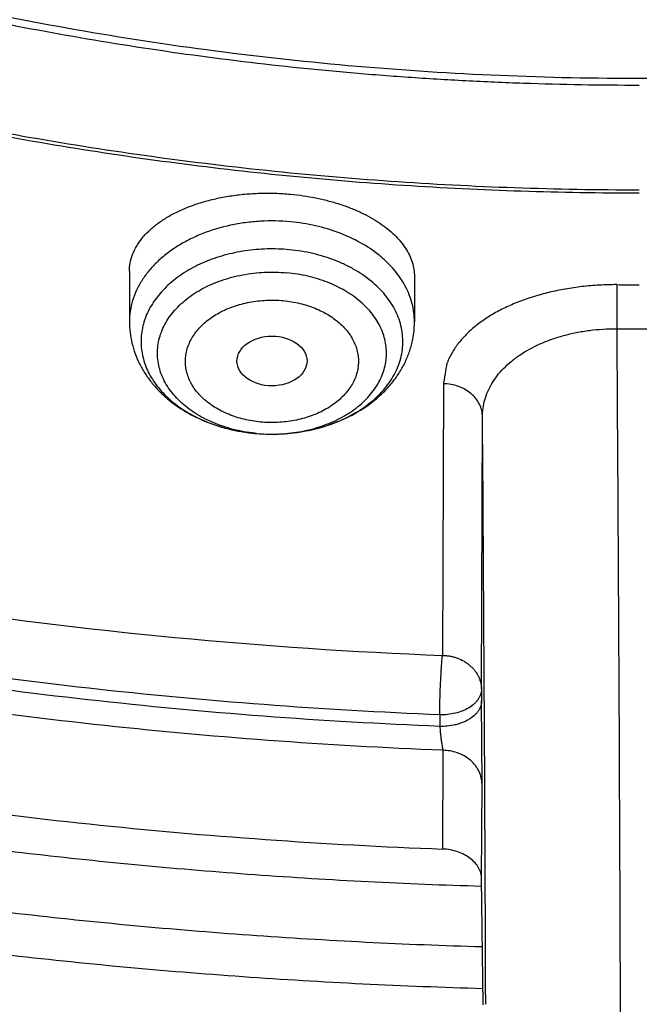
# Model space of a CAD drawing. Units: inches. Extents: x 7.7 to 14.2, y -2.5 to 21.1.
# Drawn here: x 10.6 to 10.9, y 14.7 to 15.2 of the extents above; entities that cross this region are included whole.
import ezdxf

# ---------------------------------------------------------------- set-up
doc = ezdxf.new("R2010")
doc.units = ezdxf.units.IN
doc.header["$LTSCALE"] = 1.21
doc.header["$MEASUREMENT"] = 0
doc.layers.get('0').update_dxf_attribs({"linetype": 'CONTINUOUS'})

msp = doc.modelspace()

# ---------------------------------------------------------------- linework, layer by layer
at = {"color": 7, "linetype": 'Continuous'}
for p, q in [((10.6841409202, 15.050433686), (10.6841409202, 15.0253760447)), ((10.8258732036, 15.0478128812), (10.8258732036, 15.0253760447)), ((10.9264463121, 15.0218980195), (10.9489383735, 15.021898018)), ((10.8402956138, 14.9945549477), (10.8397927316, 14.8594761753)), ((10.8400684704, 14.8123028682), (10.8398542285, 14.7632386547)), ((10.8600487572, 14.6861133452), (10.8592792611, 14.7484856617)), ((10.8600535427, 14.685725454), (10.8600487572, 14.6861133452))]:
    msp.add_line(p, q, dxfattribs=at)
at = {"color": 9, "linetype": 'Continuous'}
for p, q in [((10.9264773445, 15.0437921915), (10.9264463632, 15.0219043347)), ((10.8592072629, 14.8427197635), (10.8597108814, 14.9781719801)), ((10.7463632717, 14.9699080762), (10.7465097762, 14.9698943179)), ((10.8592072629, 14.8427197635), (10.8592725239, 14.836967735)), ((10.8594846234, 14.79551104), (10.8592725239, 14.836967735)), ((10.8384160617, 14.8299681596), (10.8384819218, 14.8242134104)), ((10.8592792611, 14.7484856617), (10.8594846234, 14.79551104))]:
    msp.add_line(p, q, dxfattribs=at)
at = {"color": 7, "linetype": 'Continuous'}
for centre, radius, start, end in [((10.9349787785, 16.3300379824), 1.2862615661, 269.6213140779, 270.1208741794), ((10.7549977901, 15.061161587), 0.09166112109999999, 264.68665324, 270.1738735508), ((10.935173829, 17.2680472489), 2.4104533381, 261.3893455686, 267.7322436379)]:
    msp.add_arc(centre, radius, start, end, dxfattribs=at)
at = {"color": 9, "linetype": 'Continuous'}
for centre, radius, start, end in [((10.7497041068, 15.0425907431), 0.0722561261, 244.9495859119, 245.6419975267), ((10.7507879098, 15.0450226332), 0.0749185464, 245.6539825967, 249.9116242695), ((10.7521812368, 15.0487034575), 0.0788540212, 249.8794262599, 252.0519998228), ((10.7530652037, 15.0514121927), 0.081703338, 252.0476216894, 254.9082764769), ((-57.9406265015, 14.4538770787), 68.802334505, 0.1933401624, 0.4366156437), ((10.7538465469, 15.0542627262), 0.0846589926, 254.9000091744, 257.925496757), ((10.7543542939, 15.0565515045), 0.0870033491, 257.9138145576, 259.8445772923), ((10.7547621206, 15.0588627862), 0.08935032789999998, 259.8484796143, 264.6062862784), ((10.7549195209, 15.0487520925), 0.0792482567, 263.9061674721, 264.6816680219), ((10.754994921, 15.0496248026), 0.08012419900000001, 264.6858264482, 269.4164205032), ((10.7550072249, 15.0499587652), 0.08045827, 269.4100813654, 270.1907142494)]:
    msp.add_arc(centre, radius, start, end, dxfattribs=at)
at = {"color": 7, "linetype": 'Continuous'}
msp.add_ellipse((10.7550386675, 15.0058607593), major_axis=(0.0174073832, 2.51888e-05), ratio=0.7097803323, dxfattribs=at)
at = {"color": 9, "linetype": 'Continuous'}
for points, knots in [([(9.9755989045, 14.895725877), (9.9217722325, 14.9177005238), (9.8427996762, 14.9536034355), (9.7415705084, 15.0075645161), (9.6690302611, 15.0503346177), (9.5995427977, 15.0955703918), (9.5332726688, 15.1431650382), (9.4703801957, 15.193004446), (9.4110168089, 15.2449696212), (9.3553258387, 15.2989363855), (9.303441907, 15.3547757994), (9.2554907072, 15.4123543936), (9.2115887032, 15.4715344502), (9.1718428639, 15.5321742673), (9.1363503966, 15.594128427), (9.1051984821, 15.6572480667), (9.078464006799999, 15.7213811605), (9.056213290599999, 15.7863728214), (9.0385018135, 15.852065636), (9.0253739513, 15.9183000399), (9.0168627345, 15.9849147441), (9.0129896467, 16.0517472097), (9.013764483400001, 16.118634167), (9.0191852839, 16.1854121613), (9.0292383452, 16.2519181069), (9.0438983158, 16.3179898258), (9.0631283585, 16.3834665532), (9.086880368500001, 16.4481893978), (9.1150952196, 16.5120017462), (9.1477030494, 16.5747496389), (9.1846234724, 16.636282038), (9.225766079, 16.6964513283), (9.2710298317, 16.755112805), (9.3203066607, 16.8121279624), (9.3917995537, 16.8863950809), (9.4703521685, 16.9561392734), (9.5549935286, 17.0210433154), (9.6223563657, 17.0678658937), (9.692879534600001, 17.1122908763), (9.7663966833, 17.1542149883), (9.842730035299999, 17.1935371282), (9.921696264500001, 17.2301634108), (10.0031054213, 17.2640060827), (10.0867617877, 17.2949840993), (10.172464227, 17.3230232284), (10.2600066906, 17.3480562623), (10.3491787019, 17.3700231786), (10.4397658575, 17.3888712929), (10.5315503575, 17.4045553902), (10.6243114643, 17.4170378388), (10.7178262776, 17.4262886826), (10.8118693564, 17.4322857241), (10.9062166899, 17.4350145515), (11.0320204716, 17.4342872147), (11.157543937, 17.427027011), (11.2820873877, 17.4132348816), (11.3745488672, 17.3996813845), (11.4659584619, 17.3829380446), (11.5560974621, 17.363045113), (11.644752025, 17.3400492483), (11.7600682887, 17.3055124935), (11.8446365102, 17.2748784811), (11.899785781, 17.2523638855)], [0, 0, 0, 0, 0.0335606231, 0.05000282139999999, 0.06620329650000001, 0.0821539347, 0.0978486868, 0.1132837338, 0.1284576245, 0.1433714135, 0.1580287823, 0.1724361438, 0.1866027204, 0.2005405898, 0.214264689, 0.2277927682, 0.2411452862, 0.2543452398, 0.2674179233, 0.2803906167, 0.2932922065, 0.3061527471, 0.3190029774, 0.3318738092, 0.3447958089, 0.3577986935, 0.3709108601, 0.3841589658, 0.39756757, 0.4111588469, 0.4249523679, 0.4389649541, 0.4532105918, 0.4677004043, 0.4824426707, 0.5126943519, 0.5282162482, 0.5439968328, 0.5600315274000001, 0.5763135771, 0.5928342005, 0.6095827419, 0.6265468227000001, 0.6437124921, 0.6610643767000001, 0.6785858265000001, 0.6962590597, 0.7140653048000001, 0.7319849401, 0.7499976314, 0.7680824684, 0.7862180987, 0.8043828612999999, 0.8225549191, 0.8588279837, 0.8768911256, 0.8948750962, 0.9127591617, 0.9305232114, 0.9481478883, 0.9656147440999999, 1, 1, 1, 1]), ([(10.8384819218, 14.8242134131), (10.7800283868, 14.8265489376), (10.6925763347, 14.8331430308), (10.5769732486, 14.8481434998), (10.4913097552, 14.8624230547), (10.4067646034, 14.8797138874), (10.3235466226, 14.8999731428), (10.2418645813, 14.923150218), (10.1619225347, 14.9491873462), (10.0839204134, 14.9780196239), (10.0080532379, 15.0095752145), (9.9345107148, 15.0437755256), (9.8634767515, 15.0805354154), (9.7951290148, 15.119763411), (9.7296385014, 15.1613619427), (9.6671691312, 15.2052275901), (9.6078773612, 15.2512513388), (9.5519118227, 15.2993188455), (9.4994129799, 15.3493107082), (9.4505128106, 15.4011027387), (9.4053345049, 15.4545662358), (9.3639921813, 15.5095682553), (9.3265906122, 15.5659718777), (9.2932249562, 15.623636475), (9.2639804896, 15.6824179802), (9.2389323341, 15.7421691647), (9.2181451795, 15.8027399492), (9.201672999500001, 15.8639777027), (9.1895587952, 15.9257277481), (9.1818342898, 15.9878333272), (9.1785199311, 16.0501378132), (9.1796239727, 16.1124788139), (9.1832983991, 16.1538952539), (9.1858607478, 16.1745253757)], [0, 0, 0, 0, 0.07359288139999999, 0.1102030692, 0.1466257865, 0.1828179418, 0.218737922, 0.2543459297, 0.2896042773, 0.3244777034, 0.358933688, 0.3929427758, 0.4264789031, 0.4595197290999999, 0.49204697, 0.5240467320000001, 0.5555098405, 0.5864321593, 0.6168148931, 0.6466648620000001, 0.6759947378, 0.7048232255, 0.7331751738, 0.7610815953, 0.7885795754, 0.8157120515999999, 0.8425274473000001, 0.8690791470999999, 0.8954248144, 0.9216255561, 0.9477449564, 0.9738480109000001, 1, 1, 1, 1]), ([(10.8384154727, 14.8299681769), (10.780140151, 14.8322990154), (10.6929548959, 14.8388683293), (10.5776976335, 14.8538007424), (10.4642142823, 14.8726829516), (10.3525966898, 14.8975643251), (10.2435464235, 14.9284343134), (10.1638125741, 14.9543389524), (10.0860049985, 14.9830237011), (10.0103154006, 15.014417993), (9.9369324857, 15.0484439304), (9.866038722899999, 15.0850172323), (9.797810267400001, 15.124047581), (9.7324177853, 15.1654376228), (9.6700208269, 15.2090878889), (9.591729387200001, 15.2696125267), (9.5192157864, 15.3346948002), (9.4534149801, 15.4040234926), (9.4081810986, 15.4572428162), (9.3667571149, 15.5119973862), (9.329245412799999, 15.5681534674), (9.2957414138, 15.6255713303), (9.2663301191, 15.6841084348), (9.2410866762, 15.7436189412), (9.2200758872, 15.8039542142), (9.2033519879, 15.864963064), (9.190958377000001, 15.926492256), (9.1829273223, 15.9883864647), (9.179279944, 16.0504904673), (9.1800253598, 16.1126432718), (9.183444980099999, 16.1539478867), (9.1858764894, 16.1745247012)], [0, 0, 0, 0, 0.0735645883, 0.110161397, 0.1465716208, 0.2186499921, 0.2542494829, 0.2895010286, 0.3243695213, 0.3588225656, 0.3928307973, 0.4263682069, 0.4594124674, 0.491945264, 0.5239526241, 0.555425243, 0.6167342262, 0.6465981045, 0.6759427157, 0.7047863473999999, 0.7331533754, 0.7610742892, 0.7885856086, 0.8157296737999999, 0.8425542919, 0.8691122294, 0.8954605464000001, 0.9216597817000001, 0.9477730051000001, 0.9738647694, 1, 1, 1, 1]), ([(10.7642569495, 15.0750572767), (10.7592640638, 15.0755220763), (10.751713667, 15.075652063), (10.7417627129, 15.074698875), (10.732104542, 15.0730229095), (10.7228290051, 15.0702767801), (10.7142178256, 15.066468411), (10.7082893258, 15.0631807563), (10.7028846298, 15.0594656615), (10.6980641032, 15.0553633088), (10.6938827647, 15.0509183508), (10.6903890214, 15.0461791246), (10.6876245124, 15.0411978322), (10.6856234986, 15.0360297937), (10.6844119139, 15.0307360154), (10.6841409606, 15.0271542109), (10.6841409376, 15.0253760447)], [0, 0, 0, 0, 0.1433961949, 0.2148805194, 0.2856579427, 0.4235076662, 0.490052814, 0.5546326011, 0.6170760355, 0.6772955519, 0.7352995869, 0.7912032786, 0.8452351059000001, 0.8977364475, 0.949150743, 1, 1, 1, 1]), ([(10.8258731862, 15.0253760447), (10.8258732057, 15.0268802464), (10.8256799149, 15.029904154), (10.8248141896, 15.0343928484), (10.8233802518, 15.0388062888), (10.8213911252, 15.0431070566), (10.8188642997, 15.0472605089), (10.8158215108, 15.0512332949), (10.8122880328, 15.0549941861), (10.8068820245, 15.05975646), (10.7990250264, 15.0649905237), (10.7883552137, 15.069895019), (10.7766356611, 15.0733772113), (10.7684335885, 15.0746684634), (10.7642569495, 15.0750572767)], [0, 0, 0, 0, 0.0522357962, 0.1048892655, 0.1583550725, 0.212984819, 0.2690720218, 0.3268428439, 0.3864523647999999, 0.4479851765, 0.5767175814, 0.7126114859, 0.8543324523, 1, 1, 1, 1]), ([(10.7635043858, 15.0611727303), (10.7598800614, 15.0615098152), (10.7525953164, 15.0617497837), (10.7417748271, 15.0608248569), (10.7313175042, 15.0586410927), (10.7215132542, 15.0552572486), (10.7126309206, 15.0507619124), (10.7049173442, 15.0452746358), (10.6995638946, 15.0399095226), (10.6961119402, 15.0352740883), (10.6939739746, 15.0317044564), (10.6922670584, 15.0280181871), (10.6910038985, 15.0242411753), (10.6901943624, 15.0204005586), (10.6898448963, 15.0165242242), (10.689958377, 15.0126406046), (10.690533814, 15.0087782451), (10.6915666031, 15.0049653332), (10.6930485628, 15.0012294902), (10.6949686443, 14.9975970388), (10.698135934, 14.9928615268), (10.7021010851, 14.98850232), (10.7066964452, 14.9845972741), (10.7118814448, 14.980875092), (10.7161437943, 14.9785176134), (10.7191097394, 14.9771313477)], [0, 0, 0, 0, 0.0741489969, 0.1480651524, 0.2207299297, 0.2912118361, 0.3587489021, 0.422829825, 0.4832770277, 0.5122279868, 0.5403966466, 0.5678840079999999, 0.5948186833, 0.6213532748, 0.6476587692, 0.6739171232, 0.7003125981, 0.7270228133, 0.7542105951000001, 0.7820173531, 0.8105584262000001, 0.8700985928, 0.9012479901999999, 0.9333076222, 1, 1, 1, 1]), ([(10.7465067607, 14.9699516377), (10.7428842752, 14.9703383849), (10.7375181624, 14.9712870727), (10.7306316964, 14.9733053731), (10.7241879103, 14.9757370687), (10.7182010236, 14.9788383443), (10.7128685581, 14.9825874014), (10.7093254875, 14.9856182295), (10.706214863, 14.9888807566), (10.7035665276, 14.9923451451), (10.7014068084, 14.9959791908), (10.6997577224, 14.9997487562), (10.6986367136, 15.003617721), (10.6980560807, 15.0075481939), (10.6980223574, 15.0115009673), (10.698535908, 15.0154363155), (10.6995909331, 15.0193149304), (10.7011758256, 15.0230987227), (10.7032737857, 15.0267513584), (10.705863245, 15.0302383543), (10.7089187964, 15.0335275958), (10.7136486649, 15.0376740955), (10.7191286002, 15.0412209275), (10.7251482814, 15.044130603), (10.7317001633, 15.046675183), (10.7404421776, 15.0489574351), (10.751359881, 15.0502060605), (10.7587581775, 15.0500331278), (10.7624400579, 15.0496903728)], [0, 0, 0, 0, 0.0715970834, 0.1066209738, 0.1409254483, 0.2068613775, 0.2383888638, 0.2688809219, 0.2983419989, 0.3268182866, 0.3544002221, 0.3812227949, 0.4074626265, 0.4333309891, 0.4590626112, 0.4849011332, 0.5110832097, 0.5378236978000001, 0.5653039709000001, 0.5936643984000001, 0.623000924, 0.6533650309000001, 0.717110907, 0.7504649718, 0.7846718597, 0.8551093629000001, 0.9273273544, 1, 1, 1, 1]), ([(10.7552750371, 14.9695009409), (10.7588273392, 14.9695127615), (10.7658763949, 14.9700013926), (10.7761040316, 14.9721130859), (10.7856098256, 14.9755301333), (10.7927662305, 14.97943349), (10.7978003614, 14.9831109211), (10.8011467232, 14.98606565), (10.804088168, 14.9892311683), (10.8065984033, 14.9925805476), (10.8086543507, 14.9960848582), (10.8102366698, 14.9997135298), (10.81132997, 15.0034343519), (10.8119232632, 15.0072136468), (10.812010404, 15.0110166321), (10.8115904894, 15.0148080224), (10.8106678995, 15.0185527883), (10.8092520015, 15.0222168155), (10.8073567056, 15.025767376), (10.8050000898, 15.0291732634), (10.802203754, 15.0324052028), (10.7978555104, 15.0365090781), (10.7914263201, 15.041030025), (10.7825900039, 15.0452643758), (10.7728100986, 15.048263989), (10.7659414443, 15.0493644205), (10.7624400579, 15.0496903728)], [0, 0, 0, 0, 0.0729904229, 0.1446836118, 0.2139306408, 0.2798211578, 0.3113508055, 0.3418751769, 0.3714043058, 0.3999860667, 0.4277082771, 0.4546987478, 0.481122571, 0.507176054, 0.5330771339, 0.55905296, 0.5853261396, 0.6121016607, 0.6395562096, 0.667830869, 0.6970272842, 0.7272068843, 0.7905083331999999, 0.8575813956999999, 0.9277450926999999, 1, 1, 1, 1]), ([(10.9264775305, 15.0438044354), (10.9235882989, 15.0438136082), (10.9178308886, 15.0436524249), (10.9092797127, 15.04292599), (10.9009174864, 15.0417064829), (10.8928307776, 15.0400240639), (10.8850983682, 15.0379062464), (10.8777957729, 15.0353775229), (10.8709982344, 15.0324598123), (10.8657398637, 15.0296887495), (10.8618563241, 15.0272951725), (10.8591485835, 15.0254494594), (10.8566094702, 15.0235336936), (10.8542425308, 15.0215527368), (10.8520494331, 15.0195123816), (10.8500302698, 15.0174207509), (10.8484867661, 15.0156236675), (10.8473511936, 15.0141619), (10.8465554899, 15.0130624496), (10.8458055261, 15.0119532978), (10.8450972577, 15.0108354687), (10.8444271143, 15.0097099938), (10.8437908328, 15.0085805033), (10.8432009, 15.0074440004), (10.8426741126, 15.0062985428), (10.8422997774, 15.0053310683), (10.8420496409, 15.0045521389), (10.8418361427, 15.0037750547), (10.8416244903, 15.0027964725), (10.8414296473, 15.0016160362), (10.8412642284, 15.0004344474), (10.8410956691, 14.9992541443), (10.8409018895, 14.9980777329), (10.8406288403, 14.9965124251), (10.8404213043, 14.9953390149), (10.8402956138, 14.9945549477)], [0, 0, 0, 0, 0.0799788658, 0.1593272806, 0.2374370051, 0.3137617667, 0.3878326195, 0.459215298, 0.5275147357, 0.5924138766, 0.6235337312, 0.6537577511, 0.6830912920000001, 0.7115468499, 0.7391594511, 0.7659710244, 0.791983957, 0.8046896396, 0.8172017320999999, 0.8295456220999999, 0.8417468656999999, 0.8538281923000001, 0.8658014570999999, 0.8776283917000001, 0.8892641984, 0.9006858645999999, 0.9063182462999999, 0.9119045918, 0.922987861, 0.9340132470999999, 0.9450169320999999, 0.9560148779000001, 0.9670162462999999, 0.9780186820000001, 1, 1, 1, 1]), ([(10.7493909218, 14.9755266651), (10.7480001919, 14.9756516721), (10.7452421993, 14.9760029014), (10.7398815302, 14.9770844994), (10.7347417475, 14.9787206075), (10.729955884, 14.9808985031), (10.7256119619, 14.9833267202), (10.7217194833, 14.9862245049), (10.7184493585, 14.9895548321), (10.7163864406, 14.9921686829), (10.7146950922, 14.994915777), (10.7133933361, 14.9977704522), (10.7124927702, 15.0007040193), (10.71200407, 15.0036881446), (10.7119344398, 15.0066928262), (10.7122841755, 15.0096870617), (10.713046959, 15.0126411037), (10.7142168838, 15.0155251017), (10.7157812014, 15.0183105812), (10.7177221946, 15.020971616), (10.7200200958, 15.0234837538), (10.7226539405, 15.0258219128), (10.7255975069, 15.0279651979), (10.7299547983, 15.0305724285), (10.7347593371, 15.0326590044), (10.7398633088, 15.0342177661), (10.7452479337, 15.0354399308), (10.7508063863, 15.0360888315), (10.7564140912, 15.0361553389), (10.7592247532, 15.0359900764), (10.760623202, 15.0358553455)], [0, 0, 0, 0, 0.0360638152, 0.0717245643, 0.1411640864, 0.1747381968, 0.2073928597, 0.2695976884, 0.2991730645, 0.3277505105, 0.3554139489, 0.3822934591, 0.4085653459, 0.434437939, 0.4601462683, 0.4859371307, 0.5120502088000001, 0.538706441, 0.5660935105, 0.5943548449, 0.6235895263, 0.6538566317, 0.6851666926000001, 0.7174913870999999, 0.7848611938, 0.8197480474, 0.8552372393000001, 0.9273629406, 0.9637144006, 1, 1, 1, 1]), ([(10.760623202, 15.0358553455), (10.7620139319, 15.0357303385), (10.7647719245, 15.0353791093), (10.7701325936, 15.0342975112), (10.7752723763, 15.0326614032), (10.7800582398, 15.0304835075), (10.7844021619, 15.0280552905), (10.7882946405, 15.0251575057), (10.7915647653, 15.0218271785), (10.7936276832, 15.0192133277), (10.7953190316, 15.0164662336), (10.7966207877, 15.0136115584), (10.7975213536, 15.0106779913), (10.7980100538, 15.007693866), (10.7980796839, 15.0046891844), (10.7977299483, 15.0016949489), (10.7969671648, 14.9987409069), (10.79579724, 14.9958569089), (10.7942329224, 14.9930714295), (10.7922919292, 14.9904103946), (10.789994028, 14.9878982568), (10.7873601832, 14.9855600979), (10.7844166169, 14.9834168127), (10.7800593255, 14.9808095821), (10.7752547866, 14.9787230062), (10.770150815, 14.9771642445), (10.7647661901, 14.9759420799), (10.7592077375, 14.9752931792), (10.7536000326, 14.9752266717), (10.7507893706, 14.9753919343), (10.7493909218, 14.9755266651)], [0, 0, 0, 0, 0.0360638152, 0.0717245643, 0.1411640864, 0.1747381968, 0.2073928597, 0.2695976884, 0.2991730645, 0.3277505105, 0.3554139489, 0.3822934591, 0.4085653459, 0.434437939, 0.4601462683, 0.4859371307, 0.5120502088000001, 0.538706441, 0.5660935105, 0.5943548449, 0.6235895263, 0.6538566317, 0.6851666926000001, 0.7174913870999999, 0.7848611938, 0.8197480474, 0.8552372393000001, 0.9273629406, 0.9637144006, 1, 1, 1, 1]), ([(10.8597109329, 14.9781719804), (10.8597133769, 14.9795793865), (10.8599100221, 14.9824090808), (10.8607900788, 14.9866032215), (10.8622594859, 14.9907178357), (10.8643166426, 14.9947183175), (10.8669557843, 14.9985713226), (10.8701664399, 15.0022422098), (10.873932193, 15.0056971815), (10.8797950839, 15.0100717121), (10.886553619, 15.013742574), (10.8939637095, 15.0166940913), (10.9000035022, 15.0185825565), (10.9063432137, 15.0200710926), (10.915155112, 15.0215073178), (10.9219186861, 15.0219192928), (10.9264463121, 15.0219019751)], [0, 0, 0, 0, 0.04802121769999999, 0.0964294461, 0.1457852046, 0.1966437637, 0.2494942519, 0.3047389752, 0.3626865735, 0.4235358715, 0.5539876765999999, 0.6235104688, 0.6955331572, 0.7696851638, 0.8455148157, 1, 1, 1, 1]), ([(10.8597108219, 14.9781719798), (10.8596999712, 14.9792382605), (10.8594265541, 14.9813931412), (10.8582844982, 14.9844772076), (10.8564586631, 14.9873125937), (10.8540231903, 14.9897928736), (10.8510725397, 14.9918303983), (10.8477169007, 14.9933533115), (10.8440812399, 14.9943085036), (10.8415615529, 14.9945439369), (10.8402956031, 14.9945597039)], [0, 0, 0, 0, 0.1140953636, 0.230003749, 0.3491115594, 0.4722343566, 0.5995502246, 0.7306292995, 0.8645359404, 1, 1, 1, 1]), ([(10.8596972309, 14.7145574966), (10.8210388454, 14.7156664325), (10.7438764516, 14.7195287716), (10.6287395685, 14.7302554534), (10.5147234903, 14.7458713995), (10.4022453214, 14.7663199939), (10.2917133141, 14.7915271197), (10.1835286452, 14.8214018369), (10.0780873426, 14.8558346036), (10.0093789347, 14.8819352374), (9.9755989045, 14.895725877)], [0, 0, 0, 0, 0.1278916265, 0.2553948761, 0.3822815205, 0.5083290389, 0.6333227803, 0.7570583556, 0.879342807, 1, 1, 1, 1]), ([(10.8384154981, 14.8299681759), (10.8384239931, 14.8311441601), (10.8384575575, 14.833637544), (10.8385543459, 14.8375278588), (10.8386933989, 14.8416543133), (10.8388696957, 14.8458248611), (10.8390436217, 14.8492394745), (10.8391962082, 14.8518474159), (10.8393122349, 14.8536567731), (10.8394295183, 14.8553371628), (10.8395504235, 14.8568687628), (10.8396669654, 14.8582340998), (10.8397470968, 14.8590867432), (10.8397934392, 14.8594817263)], [0, 0, 0, 0, 0.1193781352, 0.2531211457, 0.3950245066, 0.5384902606, 0.676849625, 0.7420883068, 0.8036758765, 0.8608951418999999, 0.9130796086, 0.9596299534999999, 1, 1, 1, 1]), ([(10.8397934392, 14.8594817263), (10.8404279909, 14.8594772036), (10.8416957841, 14.8594104214), (10.8435772734, 14.8591518086), (10.845422125, 14.8587396571), (10.8477944123, 14.8579884056), (10.8500390894, 14.8569392899), (10.8520843447, 14.8556152068), (10.8534941979, 14.8545070468), (10.8547729026, 14.8532885037), (10.8557216368, 14.852187076), (10.8564062352, 14.8512690768), (10.8568792654, 14.8505652767), (10.8573114145, 14.849836368), (10.8576992122, 14.8490772185), (10.8580418132, 14.8482911078), (10.8584384533, 14.8472292138), (10.8588298644, 14.8458969283), (10.8591256384, 14.8443012611), (10.8592016742, 14.84324114), (10.859207251, 14.8427208149)], [0, 0, 0, 0, 0.0671678958, 0.1341758286, 0.2008163466, 0.2669912441, 0.3973305888000001, 0.4614191984000001, 0.5246031224000001, 0.5868530825, 0.6480946685, 0.6782147514, 0.708031755, 0.7378106628, 0.7678545683, 0.7982034987000001, 0.8285251434, 0.887800824, 0.9449213309000001, 1, 1, 1, 1]), ([(10.8592072629, 14.8427197633), (10.8592067469, 14.8422908659), (10.859136449, 14.8414246579), (10.8588265902, 14.8401437245), (10.858315815, 14.8388896761), (10.8576105764, 14.8376764784), (10.8567190858, 14.8365161308), (10.8552629496, 14.8350218316), (10.8530114194, 14.8333621014), (10.8498353462, 14.8317973094), (10.8462481831, 14.8306697131), (10.8423938193, 14.8300228863), (10.8397465591, 14.8299288907), (10.8384160617, 14.8299681596)], [0, 0, 0, 0, 0.0479836432, 0.0967506355, 0.1468929846, 0.1989370641, 0.2532795552, 0.3101809979, 0.4319128276, 0.5639888249, 0.7046348478, 0.8510835707, 1, 1, 1, 1]), ([(10.8592724471, 14.8369660954), (10.8592719828, 14.8365748958), (10.859211441, 14.8357719907), (10.8589416798, 14.8345620631), (10.858477458, 14.8333368155), (10.8578057078, 14.832116142), (10.85691919, 14.8309238633), (10.8554272793, 14.8293521265), (10.8535852744, 14.8279698078), (10.8514844125, 14.8268232071), (10.8497454397, 14.8260600472), (10.8479150901, 14.8254215851), (10.8454063564, 14.8247485261), (10.8422515445, 14.8242573257), (10.8397170913, 14.8241769588), (10.8384819194, 14.824213391)], [0, 0, 0, 0, 0.0437606743, 0.08970107140000001, 0.1382179201, 0.1898305488, 0.24505715, 0.3039436578, 0.4318039241, 0.5004495861, 0.5714511446, 0.6439725354, 0.7170970103000001, 0.861770223, 1, 1, 1, 1]), ([(10.8384819218, 14.8242134131), (10.8385087365, 14.8237345802), (10.8385623897, 14.8229938386), (10.8386493922, 14.8219807492), (10.8387289852, 14.8211652336), (10.8388178531, 14.8203269004), (10.8389458451, 14.8191917614), (10.8391243764, 14.8177906564), (10.8393525996, 14.8161745406), (10.8395567712, 14.8149032174), (10.8397218053, 14.8139730562), (10.839868397, 14.8131976825), (10.8399856007, 14.8126496787), (10.8400685692, 14.8123087932)], [0, 0, 0, 0, 0.1196917039, 0.1853299212, 0.2537712027, 0.3241858233, 0.3957276887, 0.5388645488, 0.676676165, 0.8030558812999999, 0.8601952668, 0.9124399991, 1, 1, 1, 1]), ([(10.8594846466, 14.7955110466), (10.8594744788, 14.7965467915), (10.8592194134, 14.7986896316), (10.858324465, 14.8012809762), (10.8572320649, 14.8032844354), (10.8558646371, 14.8052601122), (10.8537249449, 14.8075053427), (10.8511403993, 14.8092813096), (10.8488895881, 14.8104160685), (10.8465754512, 14.8113363619), (10.8436304192, 14.8120779138), (10.8412359712, 14.8122939188), (10.8400686022, 14.8123088798)], [0, 0, 0, 0, 0.1096006563, 0.2264050197, 0.2876703871, 0.3506204937, 0.4802527891, 0.6132826618, 0.68022078, 0.7467099887, 0.8764669287000001, 1, 1, 1, 1])]:
    msp.add_open_spline(points, degree=3, knots=knots, dxfattribs=at)
at = {"color": 7, "linetype": 'Continuous'}
for points, knots in [([(10.8400685692, 14.8123087932), (10.7820788432, 14.8145759584), (10.695313914, 14.8210016326), (10.5805869492, 14.8356450314), (10.4675819147, 14.8541803008), (10.3563891889, 14.8786242563), (10.2476907755, 14.9089669651), (10.168164745, 14.9344406833), (10.0905126619, 14.9626578159), (10.0149217043, 14.9935504418), (9.9415762465, 15.0270435581), (9.8706547101, 15.0630559894), (9.8023294969, 15.1015007106), (9.7367677936, 15.1422839037), (9.6741261136, 15.1853096089), (9.5953971487, 15.2449988313), (9.5222977011, 15.3092093241), (9.4557347175, 15.3776502566), (9.4098434267, 15.4302172829), (9.36767509, 15.4843269459), (9.3293316031, 15.5398499589), (9.2949082424, 15.5966512148), (9.264490308500001, 15.6545928345), (9.2381536849, 15.7135336974), (9.2159643687, 15.7733299087), (9.1979782656, 15.8338350523), (9.184240919299999, 15.8949005434), (9.1747872747, 15.9563760098), (9.1696414686, 16.0181097266), (9.1688166719, 16.0799490945), (9.1723149981, 16.141741151), (9.1801274876, 16.2033330967), (9.1922341718, 16.2645728146), (9.2086042069, 16.3253093628), (9.2291960651, 16.3853934261), (9.2539577652, 16.4446777198), (9.2828271247, 16.5030173455), (9.3157320192, 16.5602701069), (9.3525906412, 16.6162967946), (9.393311755, 16.6709614519), (9.4377949478, 16.7241316303), (9.4859308807, 16.7756786418), (9.537601545700001, 16.8254778116), (9.592680532200001, 16.8734087336), (9.6510333084, 16.9193555272), (9.7125175195, 16.9632070945), (9.7769833061, 17.0048573749), (9.8442736431, 17.0442055954), (9.9142246984, 17.0811565133), (9.9866662134, 17.1156206494), (10.0614218981, 17.1475145098), (10.1383098616, 17.1767607966), (10.2171429921, 17.2032885933), (10.2977296064, 17.2270335805), (10.3798731513, 17.2479380597), (10.4633755523, 17.2659516265), (10.5765204706, 17.2861044569), (10.6912322279, 17.3002301623), (10.8068514985, 17.3083258517), (10.9231040628, 17.3123862562), (11.0104557359, 17.3108641459), (11.068559816, 17.3078152359)], [0, 0, 0, 0, 0.0361996786, 0.0542106429, 0.0721320384, 0.1076181862, 0.1251497427, 0.1425137756, 0.1596932547, 0.1766724238, 0.1934369512, 0.2099740813, 0.2262727892, 0.2423239353, 0.2581204212, 0.2736573433, 0.3039352145, 0.318688177, 0.3331867788, 0.3474391307, 0.3614562327, 0.3752519968, 0.3888432224, 0.4022495144, 0.4154931361999999, 0.4285987924, 0.4415933383, 0.4545054166, 0.467365031, 0.4802030663, 0.4930507733, 0.5059392384, 0.5188988603, 0.5319588546, 0.5451468049, 0.5584882746000001, 0.572006488, 0.5857220853, 0.5996529491, 0.6138140989, 0.6282176453, 0.6428727958, 0.6577859032, 0.6729605471, 0.6883976412999999, 0.7040955598, 0.7200502764, 0.7362555118999999, 0.7527028873999999, 0.7693820786, 0.786280972, 0.8033858190000001, 0.8206813892, 0.8381511208, 0.8557772690000001, 0.8735410518000001, 0.8914227936, 0.9274521697, 0.9455629063, 0.9637067623000001, 1, 1, 1, 1]), ([(10.9376923427, 15.0908242639), (10.8964294656, 15.0908242639), (10.834565696, 15.0929677851), (10.7525302496, 15.1001182382), (10.6713795044, 15.1100688241), (10.5912306486, 15.1242296972), (10.5125513012, 15.1425972983), (10.4358735239, 15.1634985195), (10.3611487884, 15.1884229913), (10.2888799464, 15.2173520053), (10.2195699518, 15.2483650007), (10.1531221461, 15.283110203), (10.0900958611, 15.3215239531), (10.0452062812, 15.3517206569), (10.0024639395, 15.3834393939), (9.9619705499, 15.4166051246), (9.9238240944, 15.4511384064), (9.8881166035, 15.4869567855), (9.854934478099999, 15.5239746585), (9.8243581618, 15.5621035325), (9.7964619947, 15.6012521805), (9.7713140283, 15.6413268222), (9.7489758542, 15.6822312984), (9.7295024297, 15.7238672507), (9.7129418987, 15.7661343093), (9.6993354109, 15.8089302972), (9.6887169476, 15.8521514599), (9.6811131514, 15.8956927215), (9.676543175900001, 15.9394479754), (9.6750185651, 15.9833104063), (9.676543175900001, 16.0271728372), (9.6811131514, 16.0709280911), (9.6887169476, 16.1144693527), (9.6993354109, 16.1576905154), (9.7129418987, 16.2004865033), (9.7295024297, 16.2427535619), (9.7489758542, 16.2843895142), (9.7713140283, 16.3252939903), (9.7964619947, 16.3653686321), (9.8243581618, 16.4045172801), (9.854934478099999, 16.4426461541), (9.8881166035, 16.479664027), (9.9238240944, 16.5154824062), (9.9619705499, 16.550015688), (10.0024639395, 16.5831814187), (10.0452062812, 16.6149001557), (10.0900958611, 16.6450968595), (10.1531221461, 16.6835106096), (10.2195699518, 16.7182558118), (10.2888799464, 16.7492688073), (10.3611487884, 16.7781978212), (10.4358735239, 16.8031222931), (10.5125513012, 16.8240235143), (10.5912306486, 16.8423911154), (10.6713795044, 16.8565519884), (10.7525302496, 16.8665025744), (10.834565696, 16.8736530275), (10.8964294656, 16.8757965487), (10.9376923427, 16.8757965487)], [0, 0, 0, 0, 0.036312708, 0.0544172084, 0.07245669889999999, 0.1082509374, 0.1259710159, 0.143545463, 0.1781797133, 0.1952129778, 0.2120351814, 0.2449890622, 0.261107406, 0.2769736514, 0.2925824781, 0.3079308402, 0.3230181075, 0.3378461974, 0.3524196917, 0.3667459325, 0.380835091, 0.3947002, 0.4083571424, 0.4218245862, 0.435123859, 0.4482787542, 0.4613152669, 0.4742612584000001, 0.4871460566, 0.5, 0.5128539434, 0.5257387416, 0.5386847331, 0.5517212458, 0.564876141, 0.5781754138, 0.5916428576, 0.6052998, 0.619164909, 0.6332540675, 0.6475803083, 0.6621538026, 0.6769818925, 0.6920691598, 0.7074175219, 0.7230263486, 0.7388925940000001, 0.7550109378000001, 0.7879648186, 0.8047870222, 0.8218202867000001, 0.8564545370000001, 0.8740289841, 0.8917490626000001, 0.9275433010999999, 0.9455827915999999, 0.963687292, 1, 1, 1, 1]), ([(10.9376923427, 15.1428773209), (10.9184999892, 15.1428773209), (10.8897146294, 15.1433585793), (10.8513867004, 15.1450180801), (10.8226993102, 15.1467677434), (10.7940813877, 15.1490134524), (10.7560762462, 15.1526617821), (10.7088466065, 15.1584526769), (10.6526692599, 15.1673678731), (10.5971771684, 15.1782197021), (10.5425027987, 15.1909835066), (10.4712281629, 15.210411923), (10.4017676996, 15.2335805017), (10.3345905436, 15.2604713661), (10.2701637048, 15.2892994119), (10.2083974227, 15.3215967063), (10.1498115936, 15.3573040777), (10.1080846629, 15.3853733175), (10.068353687, 15.4148573563), (10.0307132128, 15.4456864412), (9.995254321900001, 15.4777867272), (9.9620625629, 15.5110815714), (9.93121825, 15.5454914018), (9.9027961642, 15.5809339624), (9.8768654062, 15.61732445), (9.8534892293, 15.6545756911), (9.832724881399999, 15.6925982997), (9.8146234442, 15.7313008451), (9.7992296687, 15.7705900313), (9.786581805099999, 15.8103708809), (9.7767114442, 15.8505469496), (9.7696433542, 15.8910205662), (9.765395341, 15.9316930997), (9.7639781407, 15.97246526), (9.7653953412, 16.0132374201), (9.769643354400001, 16.0539099535), (9.7767114447, 16.0943835701), (9.7865818055, 16.1345596388), (9.799229669299999, 16.1743404882), (9.8146234449, 16.2136296743), (9.8327248821, 16.2523322196), (9.85348923, 16.290354828), (9.8768654068, 16.3276060689), (9.9027961648, 16.3639965565), (9.9312182507, 16.3994391168), (9.9620625635, 16.4338489471), (9.995254322300001, 16.4671437912), (10.0307132131, 16.4992440771), (10.0683536873, 16.5300731619), (10.108084663, 16.5595572005), (10.1498115936, 16.5876264403), (10.2083974225, 16.6233338116), (10.2701637045, 16.6556311059), (10.334590543, 16.6844591516), (10.401767699, 16.7113500161), (10.4712281622, 16.7345185947), (10.5425027979, 16.7539470111), (10.5971771676, 16.7667108157), (10.6526692592, 16.7775626447), (10.7088466059, 16.786477841), (10.7560762456, 16.7922687356), (10.7940813872, 16.7959170655), (10.8226993098, 16.7981627748), (10.8513867002, 16.7999124379), (10.8897146293, 16.8015719384), (10.9184999892, 16.802053197), (10.9376923427, 16.802053197)], [0, 0, 0, 0, 0.0181695987, 0.0272480552, 0.0363180888, 0.0453772288, 0.0544228237, 0.0724618446, 0.0904147166, 0.108260903, 0.1259805299, 0.1435545309, 0.1781878988, 0.1952207299, 0.2120425061, 0.2449955438, 0.2611134786, 0.2769793189, 0.2925877475, 0.3079357214, 0.3230226055, 0.3378503171, 0.3524234425, 0.3667493194, 0.380838117, 0.3947028734, 0.4083594689, 0.4218265685, 0.4351255034000001, 0.4482800661, 0.4613162474, 0.4742619101, 0.4871463833, 0.5000000004, 0.5128536172, 0.5257380903, 0.5386837534000001, 0.5517199345, 0.564874497, 0.578173432, 0.5916405317, 0.6052971268999999, 0.6191618834, 0.633250681, 0.6475765577, 0.6621496832, 0.6769773947, 0.6920642787000001, 0.7074122525, 0.7230206811, 0.7388865214, 0.7550044561, 0.7879574937999999, 0.8047792698999999, 0.8218121009999999, 0.8564454690000001, 0.8740194698, 0.8917390967000001, 0.9095852833, 0.9275381551999999, 0.9455771759999999, 0.9546227709999999, 0.9636819111, 0.9727519448, 0.9818304013, 1, 1, 1, 1]), ([(9.0754876189, 16.0781985907), (9.075487628300001, 16.0573699414), (9.076888826, 16.0156524323), (9.0831869828, 15.9532530238), (9.0936674299, 15.8911355374), (9.108305577000001, 15.8294450099), (9.1270671805, 15.768320507), (9.1499085378, 15.7079007381), (9.1767766836, 15.6483221143), (9.2076096, 15.5897188989), (9.2423364513, 15.5322228146), (9.2808777443, 15.475962877), (9.3231457429, 15.4210649869), (9.3690439286, 15.3676523561), (9.4184701075, 15.3158428102), (9.4894993695, 15.2485114091), (9.5666503789, 15.1854548031), (9.6490871465, 15.1269088484), (9.7143239548, 15.0847756651), (9.7823069912, 15.0448804868), (9.8528863528, 15.007310196), (9.9259026501, 14.9721494481), (10.0011920202, 14.9394767431), (10.0785853831, 14.9093652251), (10.1579084509, 14.8818824195), (10.2389847285, 14.857089427), (10.3495784922, 14.8275866197), (10.4624994132, 14.8038335379), (10.5771094056, 14.7858388087), (10.6641492959, 14.7752059675), (10.7518008513, 14.7674997249), (10.8104694258, 14.764338069), (10.8398540601, 14.7632449018)], [0, 0, 0, 0, 0.0258525253, 0.0517630341, 0.0777886138, 0.1039845662, 0.1304036034, 0.1570951497, 0.1841047163, 0.2114734156, 0.2392376131, 0.2674286582, 0.2960727419, 0.3251908674, 0.3547988640999999, 0.3849074831, 0.446628155, 0.4782549806, 0.5103783041, 0.5429864396, 0.5760639374000001, 0.609591871, 0.6435480927, 0.6779074873000001, 0.7126422582999999, 0.7477221765000001, 0.7831148215000001, 0.8546883239, 0.8908066628, 0.9270912416, 0.9635025540000001, 1, 1, 1, 1]), ([(9.7762750446, 15.9676740721), (9.776275054400001, 15.959274908), (9.7766398127, 15.9424664049), (9.7782807951, 15.9172833055), (9.7810138181, 15.8921473625), (9.784836505700001, 15.8670831432), (9.7897451515, 15.8421136426), (9.7977524021, 15.8088919164), (9.8104915907, 15.767666404), (9.8299847979, 15.7191077297), (9.8536518859, 15.6714963873), (9.8813999022, 15.6250140499), (9.913121798099999, 15.5798338493), (9.9486947312, 15.536125529), (9.9812606992, 15.5012509439), (10.0090660752, 15.4742337543), (10.0383441919, 15.4475463009), (10.0771035088, 15.4154194643), (10.1265947, 15.3791574824), (10.1791310327, 15.345111794), (10.2345138502, 15.3134101314), (10.2925354976, 15.2841702003), (10.3529781005, 15.257501015), (10.415614868, 15.2335019928), (10.4802107798, 15.2122626898), (10.5465234752, 15.193862415), (10.6143041527, 15.1783699191), (10.6832984374, 15.1658431169), (10.7532476014, 15.1563288607), (10.8238884666, 15.1498627452), (10.8949584508, 15.1464689695), (10.9898456991, 15.1460576113), (11.0845221037, 15.1518011371), (11.1781632871, 15.1636975695), (11.2473708852, 15.1756264441), (11.3154141358, 15.1905271394), (11.3600802173, 15.202481493), (11.3821475102, 15.2089448534)], [0, 0, 0, 0, 0.0124818704, 0.0249754698, 0.0374924521, 0.0500443234, 0.0626423549, 0.0752975285, 0.1008158409, 0.1266845491, 0.152974927, 0.1797486988, 0.207057266, 0.2349412532, 0.2634304551, 0.277910274, 0.2925476986, 0.3222944008, 0.3526733254, 0.3836743546, 0.4152788914, 0.4474605614, 0.4801859082, 0.5134151542000001, 0.5471028708, 0.5811987016, 0.6156480502, 0.6503927199, 0.6853716209, 0.7205213734, 0.7557769602, 0.7910723829999999, 0.8615006982, 0.8965188840999999, 0.931315434, 0.9658284348, 1, 1, 1, 1]), ([(9.6739349056, 15.9098258547), (9.6756619279, 15.8959213986), (9.6800363025, 15.8681356372), (9.6892971176, 15.8268269467), (9.7012512843, 15.7858765972), (9.7158700602, 15.7453769419), (9.7331196242, 15.7054155196), (9.7529600692, 15.6660789966), (9.7753462093, 15.6274518225), (9.800227532300001, 15.5896164599), (9.8275484897, 15.5526532147), (9.8572485815, 15.5166402001), (9.889262649700001, 15.4816531775), (9.9235205439, 15.4477658455), (9.9599490472, 15.4150483837), (10.011700243, 15.3727567502), (10.0671280349, 15.3334432805), (10.1257194336, 15.2972177691), (10.1874732407, 15.262470818), (10.2687499895, 15.2230068507), (10.3713180805, 15.1825204031), (10.4787040695, 15.1489227081), (10.5899911006, 15.1224957134), (10.7042364384, 15.1034594984), (10.8204620919, 15.0919735217), (10.8985682917, 15.0894157479), (10.9376923427, 15.0894157479)], [0, 0, 0, 0, 0.0256966552, 0.05154397860000001, 0.0775901587, 0.1038816055, 0.1304608806, 0.1573670437, 0.1846349858, 0.2122952701, 0.2403739322, 0.2688923907, 0.2978674352, 0.3273112717, 0.3572316174, 0.3876318361, 0.4498497075, 0.4816688765, 0.5139415427, 0.5797697606000001, 0.6471881343, 0.7159947101, 0.7859528353, 0.856798363, 0.9282466788, 1, 1, 1, 1]), ([(10.6841409239, 15.0504336859), (10.6841409423, 15.0518457208), (10.6844095857, 15.0547044914), (10.6856114459, 15.0589079277), (10.6875929047, 15.0629916606), (10.6903261338, 15.0669097341), (10.6937784776, 15.070623279), (10.6979128428, 15.0740951319), (10.7026868119, 15.0772896971), (10.7080517102, 15.0801726776), (10.7139520511, 15.0827116731), (10.7203253999, 15.0848768745), (10.7271026071, 15.0866418298), (10.734208321, 15.0879841351), (10.7415617494, 15.0888860992), (10.7490778466, 15.0893352618), (10.7566679717, 15.0893249009), (10.7617326571, 15.0890101358), (10.7642569495, 15.0887751434)], [0, 0, 0, 0, 0.0433873181, 0.0876269861, 0.1336487251, 0.1822143327, 0.2338811924, 0.2890000883, 0.3477329349, 0.4100753871, 0.4758807398, 0.5448808534, 0.6167038021, 0.690891763, 0.7669158291, 0.8441926118, 0.9221011975, 1, 1, 1, 1]), ([(10.7642569495, 15.0887751434), (10.7684618576, 15.0883836985), (10.7746946361, 15.0874810573), (10.7827777387, 15.0856233323), (10.7885583955, 15.0839444622), (10.7940589422, 15.0819836826), (10.7992350357, 15.079758254), (10.8040454375, 15.0772874989), (10.8084527714, 15.0745924356), (10.8124235717, 15.0716954312), (10.8159283197, 15.0686198449), (10.8189413231, 15.0653897665), (10.8214404507, 15.0620298168), (10.8234067995, 15.0585653868), (10.8248244957, 15.0550224962), (10.8256809942, 15.0514303851), (10.8258731795, 15.0490093731), (10.8258731817, 15.0478128817)], [0, 0, 0, 0, 0.1582414209, 0.2353944971, 0.3106599572, 0.3836602301, 0.4540706366, 0.5216241686, 0.5861234691, 0.6474503421, 0.7055780813, 0.76058371, 0.8126601337999999, 0.8621270945, 0.9094366370999999, 0.9551668229000001, 1, 1, 1, 1]), ([(10.7552759505, 14.969500888), (10.7593377818, 14.9695127567), (10.7673983237, 14.9700682978), (10.7790943661, 14.9724785365), (10.7899659286, 14.9763818963), (10.7981513731, 14.9808423227), (10.8039098951, 14.9850453817), (10.8077380449, 14.9884227385), (10.8111032591, 14.9920412828), (10.8139754795, 14.9958702032), (10.816328278, 14.9998764362), (10.8181394739, 15.0040250387), (10.8193914325, 15.0082791657), (10.8200715928, 15.012600286), (10.820172953, 15.0169486155), (10.8196944579, 15.021283806), (10.8186410597, 15.0255657877), (10.8170234398, 15.0297555232), (10.8148574934, 15.0338155662), (10.8121639699, 15.0377102157), (10.8089674516, 15.0414060804), (10.8039970773, 15.046098758), (10.7981982091, 15.0501774021), (10.7917902659, 15.0535956905), (10.7847803699, 15.0566521027), (10.775360577, 15.0595415085), (10.767507823, 15.0607996251), (10.7635043476, 15.0611723181)], [0, 0, 0, 0, 0.07298622519999999, 0.1446784896, 0.2139271668, 0.2798209623, 0.3113524131, 0.3418784773, 0.3714090716, 0.3999919797, 0.4277148685, 0.4547053865, 0.4811285366, 0.5071806135, 0.5330795846999999, 0.55905266, 0.5853225536, 0.61209439, 0.6395449776, 0.6678154722, 0.6970076183, 0.7271829846, 0.7904763705, 0.8235984513, 0.8575945045000001, 0.9277516273, 1, 1, 1, 1]), ([(10.6841409202, 15.0253760447), (10.6841409202, 15.0235773781), (10.6843561056, 15.0199742682), (10.6853176368, 15.0146433412), (10.6868979731, 15.009446743), (10.6890673654, 15.0044430941), (10.6917883952, 14.9996801632), (10.6950201024, 14.9951961573), (10.6987206679, 14.9910199943), (10.7042557447, 14.985861895), (10.7121733285, 14.9802886415), (10.722823041, 14.9751489525), (10.7343744574, 14.971573459), (10.7424229383, 14.9702745871), (10.7465019497, 14.9698948623)], [0, 0, 0, 0, 0.0589963962, 0.1180619246, 0.1772849209, 0.2367519684, 0.2965713405, 0.3568575498, 0.417727259, 0.4792889272999999, 0.6047054183, 0.7335774079999999, 0.8656296409, 1, 1, 1, 1]), ([(10.7552759671, 14.9695008865), (10.7597391385, 14.9695139115), (10.7686204694, 14.9701843113), (10.7815158877, 14.9731121057), (10.7935460602, 14.9779069805), (10.8025855224, 14.9834448193), (10.8089457521, 14.9887244791), (10.8132117819, 14.9930577232), (10.8163371774, 14.9969922948), (10.8185431119, 15.0003081412), (10.820539034, 15.0037169495), (10.8226443531, 15.0081692591), (10.824186724, 15.0128348591), (10.8250577914, 15.0166481495), (10.8256836185, 15.0204997114), (10.8258732036, 15.0234278589), (10.8258732036, 15.0253760447)], [0, 0, 0, 0, 0.1342955019, 0.2668759237, 0.3964310852, 0.5223117261, 0.5839594142, 0.6448017326, 0.7049554977, 0.7348277142, 0.7645782277, 0.8237572919, 0.8826442493000001, 0.9120299215000001, 0.9413799169, 1, 1, 1, 1]), ([(10.9264463121, 15.0218980195), (10.9266640561, 14.9905333115), (10.9270673135, 14.9272272878), (10.9275768968, 14.8325228161), (10.927984559, 14.7394287298), (10.9282765518, 14.6512084564), (10.9284205865, 14.5821613246), (10.9284649336, 14.5316619642), (10.9284633845, 14.4981402311), (10.9284283788, 14.4679589626), (10.9283606677, 14.4413832755), (10.9282610647, 14.4186465027), (10.9281654736, 14.4047944278), (10.9281083783, 14.3985435084)], [0, 0, 0, 0, 0.1509502661, 0.3046743695, 0.455783793, 0.5989815572, 0.7292478505, 0.7880824579000001, 0.8420161908, 0.8905754075, 0.9333336986, 0.9699154038, 1, 1, 1, 1]), ([(9.9981441872, 14.9216671348), (10.0310519385, 14.9082326016), (10.0979834974, 14.8828023531), (10.2006934329, 14.8492419966), (10.3060713196, 14.8201107487), (10.4137332649, 14.7955149088), (10.5232904048, 14.7755427822), (10.6343470097, 14.7602664153), (10.7464987695, 14.7497409196), (10.8216630411, 14.7459198616), (10.85932144, 14.7448083005)], [0, 0, 0, 0, 0.1206622215, 0.2429482634, 0.3666828809000001, 0.4916741406, 0.6177187024, 0.7446030659, 0.8721058517, 1, 1, 1, 1]), ([(9.9474551848, 14.880715214), (10.0177608461, 14.852013048), (10.1260640679, 14.8139185288), (10.2741526262, 14.7730552048), (10.3882453359, 14.7470704226), (10.5042835002, 14.7260229916), (10.6218631397, 14.7099814709), (10.7405622847, 14.6990006135), (10.8201002279, 14.6950815858), (10.8599442348, 14.6939725343)], [0, 0, 0, 0, 0.2433308923, 0.367150054, 0.4921501103, 0.618140511, 0.7449198334999999, 0.8722782856, 1, 1, 1, 1]), ([(10.8592792665, 14.7484857533), (10.8592735952, 14.7489427263), (10.8592014951, 14.7498630207), (10.8589156708, 14.7512292467), (10.8584535865, 14.7525758162), (10.8575940207, 14.7543543297), (10.8560715911, 14.7564707063), (10.8536602214, 14.7586898255), (10.850717936, 14.7605507506), (10.8473499251, 14.7619803527), (10.8436844755, 14.7629212468), (10.8411385616, 14.763197115), (10.8398540601, 14.7632449018)], [0, 0, 0, 0, 0.0513121269, 0.1033025537, 0.1563270901, 0.2107449109, 0.3246403464, 0.4465357672, 0.5765496927, 0.7136184662, 0.8556785169, 1, 1, 1, 1])]:
    msp.add_open_spline(points, degree=3, knots=knots, dxfattribs=at)

doc.saveas('drawing.dxf')
